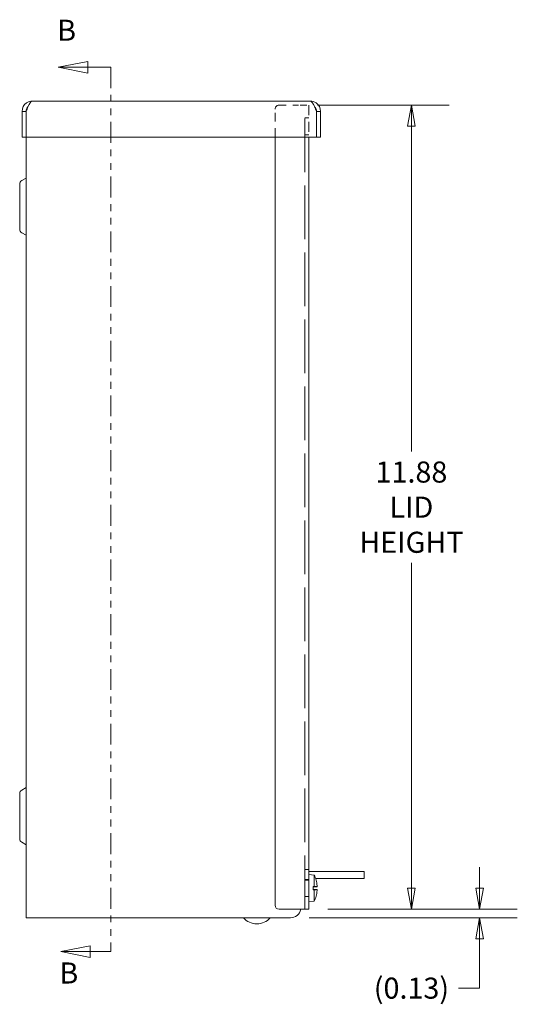
# Model space of a CAD drawing. Units: inches. Extents: x 4.8 to 72.5, y 8.8 to 45.1.
# Drawn here: x 4.8 to 12.2, y 21.8 to 36.3 of the extents above; entities that cross this region are included whole.
import ezdxf

# ---------------------------------------------------------------- set-up
doc = ezdxf.new("R2010")
doc.units = ezdxf.units.IN
doc.header["$LTSCALE"] = 4.444444
doc.header["$MEASUREMENT"] = 0
doc.linetypes.add('DASHED', pattern=[0.2067, 0.1654, -0.0413])
doc.linetypes.add('DOUBLE_DASH_CHAIN', pattern=[1.2403, 0.6614, -0.0827, 0.1654, -0.0827, 0.1654, -0.0827])
doc.layers.get('0').update_dxf_attribs({"lineweight": 0})
for name, color, linetype, lineweight in [('Dimension (ANSI)', 7, 'Continuous', 5), ('Hidden (ANSI)', 7, 'DASHED', 5), ('Section Line (ANSI)', 7, 'DOUBLE_DASH_CHAIN', 5), ('Visible (ANSI)', 7, 'Continuous', 5)]:
    doc.layers.add(name, color=color, linetype=linetype, lineweight=lineweight)
doc.styles.add('Note Text (ANSI)', font='tahoma.ttf')
doc.styles.add('ROMANS', font='tahoma.ttf')
doc.dimstyles.new('Default (ANSI)', dxfattribs={"dimscale": 4.444444, "dimtxt": 0.07, "dimasz": 0.07, "dimexe": 0.125, "dimexo": 0.0625, "dimgap": 0.031496, "dimtad": 0, "dimtih": 1, "dimtoh": 1, "dimrnd": 1e-08, "dimzin": 0, "dimdsep": 46, "dimtxsty": 'ROMANS', "dimblk": 'Filled-1', "dimcen": 0.09, "dimdle": 0.393701, "dimclrd": 256, "dimclre": 256, "dimclrt": 256, "dimadec": 0, "dimazin": 0, "dimtfac": 0.928571, "dimtofl": 0, "dimtmove": 0, "dimatfit": 3, "dimfxl": 1, "dimtolj": 1, "dimtzin": 0, "dimlwd": -1, "dimlwe": -1, "dimarcsym": 0})

# ---------------------------------------------------------------- blocks, each defined once
blk = doc.blocks.new('Filled-1')
at = {"color": 0}
for p, q in [((0, 0), (-1, 0.179)), ((-1, 0.179), (-1, -0.179)), ((-1, 0), (0, 0)), ((-1, -0.179), (0, 0))]:
    blk.add_line(p, q, dxfattribs=at)
at = {"color": 0, "flags": 128}
blk.add_lwpolyline([(-1, -0.179), (0, 0), (-1, 0.179), (-1, -0.179)], dxfattribs=at)
at = {"color": 0}
blk.add_solid([(-1, -0.179), (0, 0), (-1, 0.179), (-1, -0.179)], dxfattribs=at)
blk = doc.blocks.new('*D9')
at = {"layer": 'Defpoints', "color": 0, "transparency": 16777216}
for p in [(8.927, 35.043), (10.593, 35.043), (9.08, 23.168)]:
    blk.add_point(p, dxfattribs=at)
at = {"layer": 'Dimension (ANSI)', "transparency": 16777216}
for p, q in [((9.205, 35.043), (11.148, 35.043)), ((10.593, 34.732), (10.593, 29.929)), ((10.593, 23.479), (10.593, 28.282)), ((9.358, 23.168), (11.148, 23.168))]:
    blk.add_line(p, q, dxfattribs=at)
at = {"layer": 'Dimension (ANSI)', "transparency": 16777216, "xscale": 0.3111111124356588, "yscale": 0.3111111124356588, "zscale": 0.3111111124356588}
for p, rotation in [((10.593, 35.043), 90), ((10.593, 23.168), 270)]:
    blk.add_blockref('Filled-1', p, dxfattribs=dict(at, rotation=rotation))
at = {"layer": 'Dimension (ANSI)', "transparency": 16777216, "insert": (10.593, 29.106), "char_height": 0.31111, "attachment_point": 5, "style": 'ROMANS'}
blk.add_mtext('\\A1;\\fTahoma|b0|i0;\\H0.3111;11.88\\P\\fTahoma|b0|i0;\\H0.3111;LID\\P\\fTahoma|b0|i0;\\H0.3111;HEIGHT', dxfattribs=at)
blk = doc.blocks.new('*D10')
at = {"layer": 'Defpoints', "color": 0, "transparency": 16777216}
for p in [(9.08, 23.168), (11.6, 23.168), (8.806, 23.043)]:
    blk.add_point(p, dxfattribs=at)
at = {"layer": 'Dimension (ANSI)', "transparency": 16777216}
for p, q in [((11.6, 23.479), (11.6, 23.79)), ((9.358, 23.168), (12.156, 23.168)), ((9.084, 23.043), (12.156, 23.043)), ((11.6, 22.732), (11.6, 22.004)), ((11.6, 22.004), (11.289, 22.004))]:
    blk.add_line(p, q, dxfattribs=at)
at = {"layer": 'Dimension (ANSI)', "transparency": 16777216, "xscale": 0.3111111124356588, "yscale": 0.3111111124356588, "zscale": 0.3111111124356588}
for p, rotation in [((11.6, 23.168), 270), ((11.6, 23.043), 90)]:
    blk.add_blockref('Filled-1', p, dxfattribs=dict(at, rotation=rotation))
at = {"layer": 'Dimension (ANSI)', "transparency": 16777216, "insert": (10.593, 22.004), "char_height": 0.3111, "attachment_point": 5, "style": 'ROMANS'}
blk.add_mtext('\\A1;(0.13)', dxfattribs=at)
blk = doc.blocks.new('2dTransSection1')
at = {"layer": 'Section Line (ANSI)', "linetype": 'Continuous'}
for p, q in [((1.3085, 8.03), (1.2105, 8.0105)), ((1.3085, 7.991), (1.3085, 8.03)), ((1.3085, 8.0105), (1.2105, 8.0105)), ((1.2105, 8.0105), (1.3085, 7.991)), ((1.3846, 8.0105), (1.3085, 8.0105)), ((1.3846, 8.0105), (1.3846, 7.9948)), ((1.3168, 5.0917), (1.2188, 5.0722)), ((1.3168, 5.0722), (1.2188, 5.0722)), ((1.2188, 5.0722), (1.3168, 5.0527)), ((1.3168, 5.0527), (1.3168, 5.0917)), ((1.3846, 5.0722), (1.3168, 5.0722)), ((1.3846, 5.088), (1.3846, 5.0722))]:
    blk.add_line(p, q, dxfattribs=at)
at = {"layer": 'Section Line (ANSI)', "linetype": 'DOUBLE_DASH_CHAIN', "ltscale": 0.023563}
blk.add_line((1.3846, 8.0105), (1.3846, 5.0722), dxfattribs=at)
at = {"layer": 'Section Line (ANSI)', "linetype": 'Continuous', "flags": 128}
for points in [[(1.3085, 8.03), (1.2105, 8.0105), (1.3085, 7.991), (1.3085, 8.03)], [(1.3168, 5.0917), (1.2188, 5.0722), (1.3168, 5.0527), (1.3168, 5.0917)]]:
    blk.add_lwpolyline(points, dxfattribs=at)
at = {"layer": 'Section Line (ANSI)'}
for points in [[(1.3085, 8.03), (1.2105, 8.0105), (1.3085, 7.991), (1.3085, 8.03)], [(1.3168, 5.0917), (1.2188, 5.0722), (1.3168, 5.0527), (1.3168, 5.0917)]]:
    blk.add_solid(points, dxfattribs=at)
at = {"layer": 'Section Line (ANSI)', "char_height": 0.07, "attachment_point": 7, "line_spacing_factor": 0.25, "style": 'Note Text (ANSI)'}
for insert in [(1.2068, 8.0765), (1.2142, 4.9444)]:
    blk.add_mtext('B', dxfattribs=dict(at, insert=insert))

msp = doc.modelspace()

# ---------------------------------------------------------------- linework, layer by layer
at = {"layer": 'Hidden (ANSI)', "ltscale": 0.121932}
msp.add_line((8.6425, 35.0432), (8.9272, 35.0432), dxfattribs=at)
at = {"layer": 'Hidden (ANSI)', "ltscale": 0.061349}
msp.add_line((9.0504, 35.0432), (8.9272, 35.0432), dxfattribs=at)
at = {"layer": 'Hidden (ANSI)', "ltscale": 1.077195}
msp.add_line((9.021, 23.1682), (9.021, 35.0432), dxfattribs=at)
at = {"layer": 'Hidden (ANSI)', "ltscale": 0.202286}
msp.add_line((9.08, 35.0432), (9.08, 34.571), dxfattribs=at)
at = {"layer": 'Hidden (ANSI)', "ltscale": 0.175501}
msp.add_line((8.58, 34.571), (8.58, 34.9807), dxfattribs=at)
at = {"layer": 'Hidden (ANSI)', "ltscale": 0.025185}
for p, q in [((9.08, 34.8557), (9.021, 34.8557)), ((9.08, 34.6057), (9.021, 34.6057)), ((9.021, 23.7534), (9.08, 23.7534)), ((9.08, 23.6057), (9.021, 23.6057)), ((9.08, 23.5971), (9.021, 23.5971)), ((9.08, 23.3557), (9.021, 23.3557))]:
    msp.add_line(p, q, dxfattribs=at)
at = {"layer": 'Hidden (ANSI)', "ltscale": 0.041973}
msp.add_arc((8.6425, 34.9807), 0.0625, 90, 180, dxfattribs=at)
at = {"layer": 'Visible (ANSI)'}
for p, q in [((4.9977, 35.1022), (9.0985, 35.1022)), ((4.904, 34.9495), (4.845, 34.9495)), ((4.845, 34.571), (4.845, 34.9495)), ((4.904, 34.9495), (4.904, 34.571)), ((4.905, 34.571), (4.905, 34.9495)), ((9.1912, 34.9495), (9.1912, 34.571)), ((9.1922, 34.9495), (9.1922, 34.571)), ((9.1922, 34.9495), (9.2512, 34.9495)), ((9.2512, 34.571), (9.2512, 34.9495)), ((4.904, 34.571), (4.845, 34.571)), ((4.904, 23.0432), (4.904, 34.571)), ((9.1912, 34.571), (4.905, 34.571)), ((8.58, 23.2307), (8.58, 34.571)), ((9.08, 34.571), (9.08, 23.1682)), ((9.1922, 34.571), (9.2512, 34.571)), ((4.8102, 33.8758), (4.8102, 33.2107)), ((4.8402, 33.9277), (4.9035, 33.9643)), ((4.8402, 33.1588), (4.9035, 33.1222)), ((4.8102, 24.8758), (4.8102, 24.2107)), ((4.8402, 24.9277), (4.9035, 24.9643)), ((4.8402, 24.1588), (4.9035, 24.1222)), ((9.6437, 23.7272), (9.08, 23.7272)), ((9.6437, 23.7272), (9.8937, 23.7272)), ((9.8937, 23.6232), (9.8937, 23.7272)), ((9.158, 23.6734), (9.08, 23.6802)), ((9.158, 23.6734), (9.158, 23.5051)), ((9.6437, 23.6232), (9.1789, 23.6232)), ((9.1865, 23.5971), (9.1865, 23.5979)), ((9.8937, 23.6232), (9.6437, 23.6232)), ((9.1405, 23.5052), (9.1405, 23.4563)), ((9.1405, 23.5052), (9.158, 23.5051)), ((9.1863, 23.5035), (9.1405, 23.5035)), ((9.1813, 23.502), (9.1405, 23.502)), ((9.1405, 23.4979), (9.1813, 23.502)), ((9.201, 23.5016), (9.1405, 23.4963)), ((9.201, 23.4599), (9.1405, 23.4651)), ((9.1813, 23.4595), (9.1405, 23.4636)), ((9.1813, 23.4595), (9.1405, 23.4595)), ((9.1863, 23.458), (9.1405, 23.458)), ((9.158, 23.4564), (9.1405, 23.4563)), ((9.158, 23.4564), (9.158, 23.2881)), ((9.1877, 23.5028), (9.1846, 23.5024)), ((9.1846, 23.4591), (9.1877, 23.4587)), ((9.158, 23.2881), (9.08, 23.2812)), ((9.1865, 23.3636), (9.1865, 23.3644)), ((8.9272, 23.1682), (8.6425, 23.1682)), ((8.9272, 23.1682), (9.08, 23.1682)), ((4.904, 23.0432), (5.0567, 23.0432)), ((8.172, 23.0432), (5.0567, 23.0432)), ((8.172, 23.0432), (8.2484, 23.0432)), ((8.394, 23.0432), (8.2484, 23.0432)), ((8.4409, 23.0432), (8.394, 23.0432)), ((8.8062, 23.0432), (8.4409, 23.0432))]:
    msp.add_line(p, q, dxfattribs=at)
for centre, radius, start, end in [((4.8702, 33.8758), 0.06, 120, 180), ((4.903, 33.9651), 0.001, 300, 0), ((4.8702, 33.2107), 0.06, 180, 240), ((4.903, 33.1214), 0.001, 0, 60), ((4.8702, 24.8758), 0.06, 120, 180), ((4.903, 24.9651), 0.001, 300, 0), ((4.8702, 24.2107), 0.06, 180, 240), ((4.903, 24.1214), 0.001, 0, 60), ((8.768, 23.4807), 0.435, 15.97412, 26.2919), ((9.1771, 23.5979), 0.0094, 0, 15.97412), ((8.768, 23.4807), 0.435, 333.7081, 344.02588), ((9.1771, 23.3636), 0.0094, 344.02588, 0), ((8.6425, 23.2307), 0.0625, 180, 270), ((8.8062, 23.1995), 0.1563, 270, 348.46304), ((8.3102, 23.2138), 0.2606, 220.89315, 319.10685)]:
    msp.add_arc(centre, radius, start, end, dxfattribs=at)
for centre, major_axis, ratio, start_param, end_param in [((8.7695, 23.4813), (0.1407, -0.4112), 0.9957482, 1.3244588, 1.5154179), ((8.768, 23.5008), (0.4345, 0), 0.022543, 0.2739177, 0.4567159), ((8.768, 23.4607), (0.4345, 0), 0.022543, 5.8264694, 6.0092676), ((8.7695, 23.4802), (-0.1407, -0.4112), 0.9957482, 1.6261747, 1.8171339), ((8.768, 23.4873), (0.4349, 0), 0.1357806, 0.2647654, 0.2772792), ((8.768, 23.4742), (0.4349, 0), 0.1357806, 6.0059061, 6.0184199), ((8.7695, 23.4628), (0.433, 0.0379), 0.0298211, 0.0820321, 0.2591539), ((8.7695, 23.4987), (0.433, -0.0379), 0.0298211, 6.0240314, 6.2011532)]:
    msp.add_ellipse(centre, major_axis=major_axis, ratio=ratio, start_param=start_param, end_param=end_param, dxfattribs=at)
for points, knots in [([(4.845, 34.9495), (4.845, 34.9985), (4.8702, 35.0468), (4.9104, 35.0748), (4.9358, 35.0925), (4.9667, 35.1022), (4.9977, 35.1022)], [-1, -1, -1, -1, -0.3873107, -0.3873107, -0.3873107, 0, 0, 0, 0]), ([(9.2512, 34.9495), (9.2512, 34.9985), (9.226, 35.0468), (9.1858, 35.0748), (9.1603, 35.0925), (9.1294, 35.1022), (9.0985, 35.1022)], [-1, -1, -1, -1, -0.3873107, -0.3873107, -0.3873107, 0, 0, 0, 0]), ([(4.9316, 35.0157), (4.9249, 35.0091), (4.9191, 35.0015), (4.9147, 34.9931), (4.9077, 34.9797), (4.904, 34.9646), (4.904, 34.9495)], [0.49919515, 0.49919515, 0.49919515, 0.49919515, 0.69221782, 0.69221782, 0.69221782, 1, 1, 1, 1]), ([(9.1645, 35.0157), (9.1713, 35.0091), (9.1771, 35.0015), (9.1815, 34.9931), (9.1885, 34.9797), (9.1922, 34.9646), (9.1922, 34.9495)], [0.49919515, 0.49919515, 0.49919515, 0.49919515, 0.69221782, 0.69221782, 0.69221782, 1, 1, 1, 1]), ([(9.1846, 23.5024), (9.1843, 23.5024), (9.184, 23.5023), (9.1831, 23.5022), (9.1822, 23.5021), (9.1813, 23.502)], [0.050128593, 0.050128593, 0.050128593, 0.050128593, 0.053097707, 0.053097707, 0.060314492, 0.060314492, 0.060314492, 0.060314492]), ([(9.1813, 23.4595), (9.1822, 23.4594), (9.1831, 23.4593), (9.184, 23.4592), (9.1843, 23.4591), (9.1846, 23.4591)], [0.081237083, 0.081237083, 0.081237083, 0.081237083, 0.088453868, 0.088453868, 0.091422984, 0.091422984, 0.091422984, 0.091422984]), ([(9.2009, 23.5169), (9.2011, 23.515), (9.2012, 23.513), (9.2014, 23.5094), (9.2015, 23.5077), (9.2015, 23.505), (9.2015, 23.5038), (9.2013, 23.5022), (9.2012, 23.5017), (9.201, 23.5016), (9.201, 23.5016), (9.2009, 23.5016)], [0, 0, 0, 0, 0.0141483, 0.0141483, 0.0282966, 0.0282966, 0.04243521, 0.04243521, 0.05657382, 0.05657382, 0.058809756, 0.058809756, 0.058809756, 0.058809756]), ([(9.2009, 23.4598), (9.2011, 23.4599), (9.2012, 23.4596), (9.2014, 23.4582), (9.2015, 23.4571), (9.2015, 23.4545), (9.2015, 23.4529), (9.2013, 23.4493), (9.2012, 23.4473), (9.201, 23.4452), (9.201, 23.4449), (9.2009, 23.4446)], [0, 0, 0, 0, 0.0141483, 0.0141483, 0.0282966, 0.0282966, 0.04243521, 0.04243521, 0.05657382, 0.05657382, 0.058809756, 0.058809756, 0.058809756, 0.058809756])]:
    msp.add_open_spline(points, degree=3, knots=knots, dxfattribs=at)
for points in [[(4.9315, 35.0159), (4.9534, 35.0669), (4.9756, 35.1022), (4.9977, 35.1022)], [(9.0985, 35.1022), (9.1205, 35.1022), (9.1428, 35.0669), (9.1647, 35.0159)], [(4.905, 34.9495), (4.9138, 34.9724), (4.9227, 34.9954), (4.9315, 35.0159)], [(9.1647, 35.0159), (9.1734, 34.9954), (9.1824, 34.9724), (9.1912, 34.9495)]]:
    msp.add_open_spline(points, degree=3, dxfattribs=at)

# ---------------------------------------------------------------- block references
at = {"layer": 'Section Line (ANSI)', "xscale": 4.444444444444444, "yscale": 4.444444444444444, "zscale": 4.444444444444444}
msp.add_blockref('2dTransSection1', (0, 0), dxfattribs=at)

# ---------------------------------------------------------------- dimensions: what is measured, and where the dimension line sits
at = {"layer": 'Dimension (ANSI)'}
for base, p1, p2, text, picture, middle in [((10.5928965438, 35.0432441436), (9.079952204, 23.1682441436), (8.927202204, 35.0432441436), '\\fTahoma|b0|i0;\\H0.3111;<>\\P\\fTahoma|b0|i0;\\H0.3111;LID\\P\\fTahoma|b0|i0;\\H0.3111;HEIGHT', '*D9', (10.5928965438, 29.1057441436)), ((11.6003963955, 23.1682441436), (8.8062085549, 23.0432441436), (9.079952204, 23.1682441436), '(<>)', '*D10', (10.5928965438, 22.0039737554))]:
    dim = msp.add_linear_dim(base=base, p1=p1, p2=p2, angle=90, text=text, dimstyle='Default (ANSI)', override={"dimgap": 0.031496, "dimdec": 2, "dimtol": 0, "dimlim": 0, "dimtp": 0, "dimtm": 0, "dimtdec": 2, "dimatfit": 1}, dxfattribs=at)
    dim.commit()
    dim.dimension.update_dxf_attribs({"geometry": picture, "text_midpoint": middle, "dimtype": 160})

doc.saveas('drawing.dxf')
